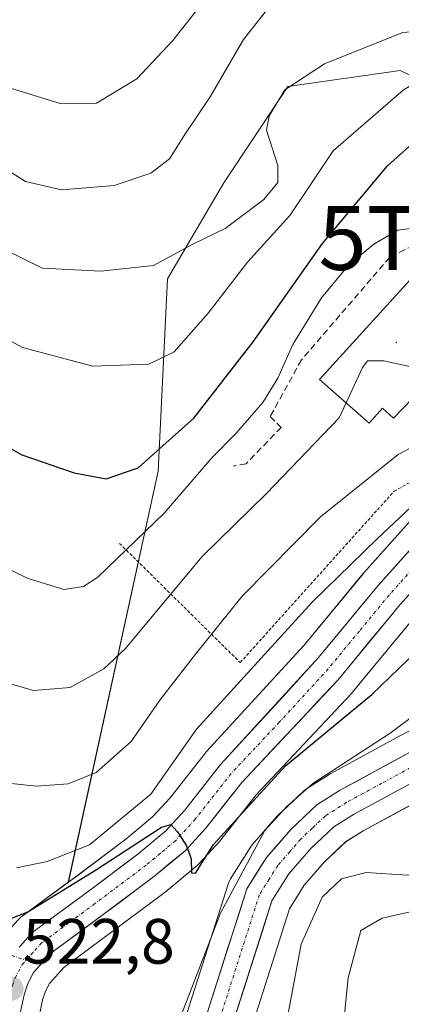
# Model space of a CAD drawing. Units: metres. Extents: x 599745 to 603161, y 4789315 to 4791679.
# Drawn here: x 600429 to 600489, y 4791146 to 4791301 of the extents above; entities that cross this region are included whole.
import ezdxf
from ezdxf.enums import TextEntityAlignment as Align

# ---------------------------------------------------------------- set-up
doc = ezdxf.new("R2010")
doc.units = ezdxf.units.M
doc.header["$MEASUREMENT"] = 0
for name, pattern in [('TRAZO_Y_PUNTO', [1, 0.5, -0.25, 0, -0.25]), ('TRAZOS', [0.75, 0.5, -0.25]), ('TRAZOSX2', [1.5, 1, -0.5])]:
    doc.linetypes.add(name, pattern=pattern)
doc.layers.get('0').update_dxf_attribs({"lineweight": 5})
for name, color, linetype, lineweight in [('Alambrada', 19, 'TRAZOS', 0), ('Arbolado forestal CxS', 92, 'Continuous', 0), ('Camino eje', 19, 'TRAZO_Y_PUNTO', 0), ('Carretera de calzada única', 19, 'Continuous', 13), ('Carretera de calzada única Cxs', 19, 'Continuous', 13), ('Carretera de calzada única eje', 19, 'TRAZO_Y_PUNTO', 0), ('Carátula', 7, 'Continuous', 5), ('Curva de nivel maestra', 36, 'Continuous', 30), ('Curva de nivel normal', 36, 'Continuous', 0), ('Edificación', 1, 'Continuous', 13), ('Edificación Cxs', 1, 'Continuous', 13), ('Layer 0', 7, 'Continuous', 0), ('Núcleo urbano CxS', 19, 'Continuous', 0), ('Obra de contención lineal', 1, 'TRAZOSX2', 13), ('Pastizal CxS', 92, 'Continuous', 0), ('Punto de cota en terreno', 7, 'Continuous', 0), ('Rótulo de punto de cota en terreno', 19, 'Continuous', 0), ('Torre de tendido puntual', 7, 'Continuous', 0)]:
    doc.layers.add(name, color=color, linetype=linetype, lineweight=lineweight)
doc.styles.add('Arial', font='txt', dxfattribs={"height": 0.2})

# ---------------------------------------------------------------- blocks, each defined once
blk = doc.blocks.new('*U153')
at = {"layer": 'Pastizal CxS', "color": 92, "linetype": 'Continuous', "lineweight": 0}
blk.add_polyline3d([(600590.5169, 4791244.8697, 546.332), (600555.2833, 4791265.0027, 547.869), (600517.5335, 4791278.8439, 549.7226), (600488.5921, 4791292.6853, 553.3733), (600470.9757, 4791290.1687, 557.8159), (600460.9099, 4791275.0695, 560.3342), (600452.1017, 4791259.9703, 556.8821), (600450.6185, 4791229.8345, 545.4611), (600436.5241, 4791165.2987, 524.1629), (600429.0787, 4791159.8039, 523.439), (600428.9317, 4791159.6883, 523.4289), (600428.6259, 4791159.3921, 523.405), (600426.5519, 4791157.0777, 523.2722), (600425.2679, 4791155.6333, 523.1467), (600425.0533, 4791155.3619, 523.1215), (600424.8715, 4791155.0675, 523.0923), (600424.5407, 4791154.4563, 523.0297), (600423.5201, 4791152.5649, 522.8313), (600423.3411, 4791152.1661, 522.7994), (600423.3141, 4791152.0887, 522.7936), (600422.5241, 4791149.7187, 522.6327), (600422.4309, 4791149.3707, 522.6073), (600421.6809, 4791145.7007, 522.2381)], dxfattribs=at)
blk = doc.blocks.new('*U168')
at = {"layer": 'Arbolado forestal CxS', "color": 92, "linetype": 'Continuous', "lineweight": 0}
for points in [[(600494.9357, 4791227.3019, 528.5992), (600482.8857, 4791213.8519, 527.5025), (600482.8147, 4791213.7699, 527.4983), (600473.5259, 4791202.5297, 526.6852), (600458.2073, 4791185.7957, 525.5101), (600458.1219, 4791185.6985, 525.5071), (600458.0635, 4791185.6265, 525.505), (600452.4925, 4791178.5543, 525.1011), (600449.7535, 4791175.5645, 524.8928), (600445.5475, 4791172.0531, 524.5872), (600437.6193, 4791166.1071, 524.1117), (600436.5241, 4791165.2987, 524.1629), (600450.6185, 4791229.8345, 545.4611), (600452.1017, 4791259.9703, 556.8821), (600460.9099, 4791275.0695, 560.3342), (600470.9757, 4791290.1687, 557.8159), (600488.5921, 4791292.6853, 553.3733), (600517.5335, 4791278.8439, 549.7226)], [(600497.3417, 4791192.8843, 516.6112), (600488.7655, 4791188.3655, 517.0912), (600477.6191, 4791182.3169, 517.5233), (600477.5501, 4791182.2781, 517.5256), (600477.4427, 4791182.2131, 517.5271), (600473.9127, 4791179.9731, 517.6417), (600473.5917, 4791179.7383, 517.6636), (600473.4639, 4791179.6245, 517.6727), (600469.3739, 4791175.7745, 517.9105), (600469.1641, 4791175.5561, 517.9253), (600465.3481, 4791171.1573, 518.2724), (600465.0907, 4791170.8075, 518.2953), (600461.9707, 4791165.8475, 518.7892), (600461.7893, 4791165.5141, 518.8314), (600461.6515, 4791165.1605, 518.8504), (600454.3495, 4791142.2327, 519.3999)], [(600431.9929, 4791144.5195, 521.5856), (600432.4727, 4791146.8705, 521.836), (600432.9243, 4791148.2175, 522.0243), (600433.5557, 4791149.3979, 522.2461), (600435.8299, 4791151.9395, 522.9843), (600443.7911, 4791157.8135, 524.3543), (600451.9011, 4791163.9009, 524.5465), (600452.0231, 4791163.9975, 524.5531), (600456.7557, 4791167.9497, 521.6644), (600457.0397, 4791168.2209, 521.5785), (600460.2997, 4791171.7709, 520.4747), (600460.3883, 4791171.8717, 520.4151), (600460.4467, 4791171.9437, 520.3758), (600466.0065, 4791179.0019, 520.5879), (600480.9977, 4791194.9773, 522.9716), (600481.1157, 4791195.1107, 523.0114), (600490.8643, 4791206.9127, 524.5058)], [(600464.0589, 4791138.6505, 515.5489), (600471.2129, 4791161.1359, 514.4621), (600473.5361, 4791164.8269, 514.0113), (600476.7265, 4791168.4995, 513.8091), (600480.0387, 4791171.6199, 515.2886), (600482.7705, 4791173.3519, 515.7896), (600493.6453, 4791179.2549, 516.3411), (600502.0423, 4791183.6817, 516.0488), (600510.0333, 4791187.5411, 513.6793), (600516.7889, 4791189.7483, 511.7199), (600523.4989, 4791191.3171, 512.0562), (600529.0215, 4791191.5897, 512.5146), (600533.3105, 4791190.9795, 512.4723), (600537.5067, 4791189.3325, 511.9772), (600541.3037, 4791186.9261, 512.0162), (600548.7125, 4791181.2697, 512.5585), (600554.0273, 4791176.4809, 512.4871), (600558.0685, 4791170.6969, 512.1033), (600560.5877, 4791166.5769, 511.5797), (600562.5693, 4791162.2593, 511.4801), (600563.0043, 4791160.4219, 511.465), (600563.0277, 4791158.4921, 511.3042), (600561.6821, 4791147.9229, 510.8999), (600561.2609, 4791144.3039, 510.7019)]]:
    blk.add_polyline3d(points, dxfattribs=at)
blk = doc.blocks.new('*U259')
at = {"layer": 'Curva de nivel normal', "color": 36, "linetype": 'Continuous', "lineweight": 0}
blk.add_polyline3d([(600425.78, 4791196.92, 540), (600431.05, 4791195.37, 540), (600436.82, 4791195.85, 540), (600442.11, 4791198.81, 540), (600445.47, 4791201.96, 540), (600457.47, 4791216.38, 540), (600467.6, 4791226.29, 540), (600479.01, 4791238.16, 540), (600480.108, 4791240.5196, 540)], dxfattribs=at)
blk = doc.blocks.new('5PATER')
at = {"layer": 'Carátula', "linetype": 'Continuous', "lineweight": 5}
h = blk.add_hatch(color=250, dxfattribs=at)
edge = h.paths.add_edge_path()
edge.add_ellipse((0, 0.01), major_axis=(-1.33, -1.34), ratio=0.999422, start_angle=0, end_angle=360)
blk = doc.blocks.new('5TTEND')
blk.add_text('5TTEND', height=10).set_placement((0, 0), align=Align.MIDDLE_CENTER)

msp = doc.modelspace()

# ---------------------------------------------------------------- linework, layer by layer
at = {"layer": 'Alambrada', "color": 19, "linetype": 'TRAZOS', "lineweight": 0}
msp.add_polyline3d([(600444.56, 4791218.47, 546.12), (600463.49, 4791199.76, 530.57), (600487.64, 4791226.66, 531.85), (600503.07, 4791235.29, 531.91), (600510.96, 4791236.18, 532.11), (600525.19, 4791236.09, 532.27), (600542.85, 4791233.94, 532.68), (600570.32, 4791227.72, 536.77), (600614.28, 4791208.52, 540.74), (600616.09, 4791210.69, 541.46)], dxfattribs=at)
at = {"layer": 'Arbolado forestal CxS', "color": 92, "linetype": 'Continuous', "lineweight": 0}
for points in [[(600636.53, 4791134.69, 544.79), (600647.57, 4791133.41, 548.11), (600657.96, 4791142.64, 549.15), (600651.03, 4791177.87, 546.15), (600604.49, 4791227.92, 543.67), (600590.52, 4791244.87, 546.33), (600555.28, 4791265, 547.87), (600517.53, 4791278.84, 549.72), (600488.59, 4791292.69, 553.37), (600470.98, 4791290.17, 557.82), (600460.91, 4791275.07, 560.33), (600452.1, 4791259.97, 556.88), (600450.62, 4791229.83, 545.46), (600436.52, 4791165.3, 524.16)], [(600494.94, 4791227.3, 528.6), (600482.89, 4791213.85, 527.5), (600482.81, 4791213.77, 527.5), (600473.53, 4791202.53, 526.69), (600458.21, 4791185.8, 525.51), (600458.12, 4791185.7, 525.51), (600458.06, 4791185.63, 525.51), (600452.49, 4791178.55, 525.1), (600449.75, 4791175.56, 524.89), (600445.55, 4791172.05, 524.59), (600437.62, 4791166.11, 524.11), (600436.52, 4791165.3, 524.16)], [(600490.86, 4791206.91, 524.51), (600481.12, 4791195.11, 523.01), (600481, 4791194.98, 522.97), (600466.01, 4791179, 520.59), (600460.45, 4791171.94, 520.38), (600460.39, 4791171.87, 520.42), (600460.3, 4791171.77, 520.47), (600457.04, 4791168.22, 521.58), (600456.76, 4791167.95, 521.66), (600452.02, 4791164, 524.55), (600451.9, 4791163.9, 524.55), (600443.79, 4791157.81, 524.35), (600435.83, 4791151.94, 522.98), (600433.56, 4791149.4, 522.25), (600432.92, 4791148.22, 522.02), (600432.47, 4791146.87, 521.84), (600431.99, 4791144.52, 521.59)], [(600454.35, 4791142.23, 519.4), (600461.65, 4791165.16, 518.85), (600461.79, 4791165.51, 518.83), (600461.97, 4791165.85, 518.79), (600465.09, 4791170.81, 518.3), (600465.35, 4791171.16, 518.27), (600469.16, 4791175.56, 517.93), (600469.37, 4791175.77, 517.91), (600473.46, 4791179.62, 517.67), (600473.59, 4791179.74, 517.66), (600473.91, 4791179.97, 517.64), (600477.44, 4791182.21, 517.53), (600477.55, 4791182.28, 517.53), (600477.62, 4791182.32, 517.52), (600488.77, 4791188.37, 517.09), (600497.34, 4791192.88, 516.61)], [(600464.06, 4791138.65, 515.55), (600471.21, 4791161.14, 514.46), (600473.54, 4791164.83, 514.01), (600476.73, 4791168.5, 513.81), (600480.04, 4791171.62, 515.29), (600482.77, 4791173.35, 515.79), (600493.65, 4791179.25, 516.34), (600502.04, 4791183.68, 516.05), (600510.03, 4791187.54, 513.68), (600516.79, 4791189.75, 511.72), (600523.5, 4791191.32, 512.06), (600529.02, 4791191.59, 512.51), (600533.31, 4791190.98, 512.47), (600537.51, 4791189.33, 511.98), (600541.3, 4791186.93, 512.02), (600548.71, 4791181.27, 512.56), (600554.03, 4791176.48, 512.49), (600558.07, 4791170.7, 512.1), (600560.59, 4791166.58, 511.58), (600562.57, 4791162.26, 511.48), (600563, 4791160.42, 511.47), (600563.03, 4791158.49, 511.3), (600561.68, 4791147.92, 510.9), (600561.26, 4791144.3, 510.7)]]:
    msp.add_polyline3d(points, dxfattribs=at)
at = {"layer": 'Camino eje', "color": 19, "linetype": 'TRAZO_Y_PUNTO', "lineweight": 0}
msp.add_lwpolyline([(600427.67, 4791153.81), (600429.92, 4791153.06)], dxfattribs=at)
at = {"layer": 'Carretera de calzada única', "color": 19, "linetype": 'Continuous', "lineweight": 13}
for points in [[(600428.8, 4791155.13), (600429.43, 4791155.8), (600430.86, 4791157.39), (600439.41, 4791163.7), (600447.41, 4791169.7), (600451.83, 4791173.39), (600454.78, 4791176.61), (600460.42, 4791183.77), (600475.79, 4791200.56), (600485.12, 4791211.85), (600497.17, 4791225.3), (600501.85, 4791228.87), (600506.97, 4791231.23), (600512.97, 4791232.5), (600522.32, 4791231.86), (600529.1, 4791230.88), (600541.5, 4791228.88), (600558.86, 4791226.01), (600564.82, 4791224.77), (600572.33, 4791222.44), (600582.39, 4791218.43), (600593.87, 4791213.04)], [(600591.86, 4791208.93), (600580.57, 4791214.23), (600570.8, 4791218.12), (600563.67, 4791220.33), (600558.02, 4791221.51), (600540.77, 4791224.37), (600528.41, 4791226.36), (600521.83, 4791227.31), (600513.29, 4791227.89), (600508.42, 4791226.86), (600504.23, 4791224.93), (600500.29, 4791221.92), (600488.59, 4791208.87), (600478.81, 4791197.03), (600463.73, 4791180.96), (600458.09, 4791173.8), (600454.83, 4791170.25), (600450.1, 4791166.3), (600442, 4791160.22), (600433.8, 4791154.17), (600431.08, 4791151.13), (600430.16, 4791149.41), (600429.57, 4791147.65), (600428.98, 4791144.76)], [(600457.15, 4791141.14), (600464.51, 4791164.25), (600467.63, 4791169.21), (600471.43, 4791173.59), (600475.52, 4791177.44), (600479.05, 4791179.68), (600490.18, 4791185.72), (600498.74, 4791190.23), (600507.29, 4791194.36), (600514.81, 4791196.82), (600522.47, 4791198.61), (600529.36, 4791198.95), (600535.19, 4791198.12), (600540.84, 4791195.91), (600545.5, 4791192.95), (600553.4, 4791186.92), (600559.56, 4791181.37), (600564.21, 4791174.72), (600567.07, 4791170.03), (600569.54, 4791164.66), (600570.33, 4791161.32), (600570.37, 4791158.07), (600568.97, 4791147.04), (600566.76, 4791128.13)], [(600562.45, 4791128.57), (600564.66, 4791147.56), (600566.03, 4791158.32), (600566, 4791160.79), (600565.42, 4791163.24), (600563.24, 4791167.99), (600560.58, 4791172.34), (600556.29, 4791178.48), (600550.63, 4791183.58), (600543.02, 4791189.39), (600538.87, 4791192.02), (600534.08, 4791193.9), (600529.16, 4791194.6), (600523.08, 4791194.3), (600515.98, 4791192.64), (600508.91, 4791190.33), (600500.69, 4791186.36), (600492.23, 4791181.9), (600481.25, 4791175.94), (600478.19, 4791174), (600474.56, 4791170.58), (600471.12, 4791166.62), (600468.47, 4791162.41), (600461.2, 4791139.56)]]:
    msp.add_lwpolyline(points, dxfattribs=at)
at = {"layer": 'Carretera de calzada única Cxs', "color": 19, "linetype": 'Continuous', "lineweight": 13}
for points in [[(600428.8, 4791155.13, 523.53), (600429.43, 4791155.8, 523.58), (600430.86, 4791157.39, 523.59), (600433.71, 4791159.49, 524), (600436.56, 4791161.6, 523.87), (600439.41, 4791163.7, 524.23), (600442.08, 4791165.7, 524.8), (600444.74, 4791167.7, 524.77), (600447.41, 4791169.7, 525), (600449.62, 4791171.55, 525.22), (600451.83, 4791173.39, 524.74), (600454.78, 4791176.61, 525.33), (600457.6, 4791180.19, 525.38), (600460.42, 4791183.77, 525.68), (600463.49, 4791187.13, 525.98), (600466.57, 4791190.49, 525.96), (600469.64, 4791193.84, 526.28), (600472.72, 4791197.2, 526.49), (600475.79, 4791200.56, 526.67), (600478.9, 4791204.32, 526.88), (600482.01, 4791208.09, 527.19), (600485.12, 4791211.85, 527.47), (600488.13, 4791215.21, 527.8), (600491.15, 4791218.58, 528.09)], [(600491.52, 4791212.13, 527.63), (600488.59, 4791208.87, 527.38), (600486.15, 4791205.91, 527.12), (600483.7, 4791202.95, 526.89), (600481.26, 4791199.99, 526.75), (600478.81, 4791197.03, 526.43), (600475.79, 4791193.82, 526.26), (600472.78, 4791190.6, 525.67), (600469.76, 4791187.39, 525.45), (600466.75, 4791184.17, 525.57), (600463.73, 4791180.96, 525.29), (600460.91, 4791177.38, 525.17), (600458.09, 4791173.8, 524.9), (600454.83, 4791170.25, 524.85), (600452.47, 4791168.28, 524.74), (600450.1, 4791166.3, 524.61), (600447.4, 4791164.27, 524.44), (600444.7, 4791162.25, 524.28), (600442, 4791160.22, 524.03), (600439.27, 4791158.2, 523.8), (600436.53, 4791156.19, 523.46), (600433.8, 4791154.17, 523.25), (600431.08, 4791151.13, 522.89), (600430.16, 4791149.41, 522.7), (600429.57, 4791147.65, 522.51), (600428.98, 4791144.76, 522.22)], [(600458.62, 4791145.76, 519.18), (600460.09, 4791150.38, 519.36), (600461.57, 4791155.01, 518.98), (600463.04, 4791159.63, 518.76), (600464.51, 4791164.25, 518.83), (600466.07, 4791166.73, 518.52), (600467.63, 4791169.21, 518.49), (600469.53, 4791171.4, 518.74), (600471.43, 4791173.59, 517.98), (600473.48, 4791175.52, 518.15), (600475.52, 4791177.44, 517.92), (600479.05, 4791179.68, 518.03), (600482.76, 4791181.69, 517.71), (600486.47, 4791183.71, 517.25), (600490.18, 4791185.72, 517.64)], [(600492.23, 4791181.9, 516.73), (600488.57, 4791179.91, 516.88), (600484.91, 4791177.93, 517.08), (600481.25, 4791175.94, 517.21), (600478.19, 4791174, 517.34), (600474.56, 4791170.58, 517.4), (600472.84, 4791168.6, 517.57), (600471.12, 4791166.62, 517.66), (600468.47, 4791162.41, 517.94), (600467.02, 4791157.84, 518.32), (600465.56, 4791153.27, 518.52), (600464.11, 4791148.7, 518.81), (600462.65, 4791144.13, 518.73)]]:
    msp.add_polyline3d(points, dxfattribs=at)
at = {"layer": 'Carretera de calzada única eje', "color": 19, "linetype": 'TRAZO_Y_PUNTO', "lineweight": 0}
for points in [[(600492.7, 4791216.88), (600486.85, 4791210.36), (600482.19, 4791204.71), (600477.3, 4791198.79), (600469.61, 4791190.4), (600462.07, 4791182.36), (600456.43, 4791175.2), (600454.96, 4791173.59), (600453.33, 4791171.82), (600450.97, 4791169.84), (600448.75, 4791168), (600440.7, 4791161.96), (600436.6, 4791158.93), (600432.33, 4791155.78), (600430.97, 4791154.26), (600429.92, 4791153.06)], [(600491.2, 4791183.81), (600485.72, 4791180.83), (600480.15, 4791177.81), (600476.85, 4791175.72), (600474.81, 4791173.79), (600472.99, 4791172.08), (600471.27, 4791170.1), (600469.38, 4791167.91), (600468.05, 4791165.81), (600466.49, 4791163.33), (600462.81, 4791151.77), (600459.17, 4791140.35)], [(600426.8, 4791144.93), (600427.17, 4791146.76), (600427.47, 4791148.21), (600427.76, 4791149.09), (600428.16, 4791150.27), (600429.29, 4791152.38), (600429.92, 4791153.06)]]:
    msp.add_lwpolyline(points, dxfattribs=at)
at = {"layer": 'Curva de nivel maestra', "color": 36, "linetype": 'Continuous', "lineweight": 30}
for points in [[(600421.9, 4791236.44, 550), (600429.2, 4791232.35, 550), (600437.45, 4791229.53, 550), (600442.46, 4791228.63, 550), (600447.47, 4791230.35, 550), (600456.23, 4791238.13, 550), (600465.5, 4791250.08, 550), (600476.4, 4791265.56, 550), (600486.6, 4791277.73, 550), (600492.53, 4791283.01, 550), (600495.74, 4791283.93, 550), (600498.34, 4791282.08, 550), (600501.27, 4791279.39, 550), (600506.71, 4791277.93, 550), (600510.98, 4791276.59, 550), (600516.96, 4791275.29, 550), (600524.21, 4791274.52, 550), (600532.36, 4791272.62, 550), (600548.34, 4791267.02, 550), (600568.83, 4791259.92, 550), (600576.83, 4791255.9, 550), (600582.65, 4791253.76, 550), (600588.89, 4791253.91, 550)], [(600425.11, 4791158.65, 525), (600430.14, 4791160.66, 525), (600440.94, 4791167.32, 525), (600451.16, 4791173.93, 525), (600452.62, 4791174.38, 525), (600453.58, 4791173.26, 525), (600455, 4791171.14, 525), (600455.81, 4791169, 525), (600455.84, 4791166.77, 525), (600456.45, 4791166.73, 525), (600459.28, 4791171.21, 525), (600470.58, 4791183.56, 525), (600484.13, 4791194.76, 525), (600495.46, 4791205.64, 525)]]:
    msp.add_polyline3d(points, dxfattribs=at)
at = {"layer": 'Curva de nivel normal', "color": 36, "linetype": 'Continuous', "lineweight": 0}
for points in [[(600426.78, 4791290.1, 570), (600435.23, 4791287.49, 570), (600440.96, 4791287.54, 570), (600447.28, 4791291.4, 570), (600452.93, 4791297.41, 570), (600458.56, 4791304.61, 570), (600464.4, 4791310.58, 570), (600469.82, 4791314.15, 570), (600477.11, 4791317.2, 570), (600488.39, 4791319.74, 570), (600503.94, 4791320.59, 570), (600520.46, 4791318.57, 570), (600542.45, 4791314.03, 570), (600560.12, 4791309.74, 570), (600581.78, 4791304.57, 570), (600601.89, 4791298.47, 570)], [(600422.15, 4791280.06, 565), (600429.82, 4791275.27, 565), (600435.47, 4791273.97, 565), (600443.72, 4791274.66, 565), (600449.49, 4791276.57, 565), (600452.39, 4791278.8, 565), (600454.8, 4791282.62, 565), (600458.8, 4791288.54, 565), (600463.99, 4791297.56, 565), (600467.59, 4791302.04, 565), (600470.8, 4791304.11, 565), (600475.35, 4791305.68, 565), (600480.65, 4791306.33, 565), (600486.31, 4791307.18, 565), (600490.8, 4791307.58, 565), (600495.91, 4791308.6, 565), (600500.27, 4791308.93, 565), (600509.85, 4791308.51, 565), (600537.51, 4791303.55, 565), (600564.64, 4791297.14, 565), (600589.72, 4791289.78, 565)], [(600420.81, 4791267.35, 560), (600432.47, 4791261.67, 560), (600441.63, 4791261.21, 560), (600449.9, 4791262.09, 560), (600456.14, 4791265.48, 560), (600461.11, 4791267.91, 560), (600467.19, 4791272.44, 560), (600469.41, 4791275.12, 560), (600469.39, 4791277.79, 560), (600467.6, 4791283.34, 560), (600468.05, 4791285.59, 560), (600470.49, 4791289.65, 560), (600476.71, 4791293.74, 560), (600488.86, 4791298.61, 560), (600498.13, 4791299.81, 560), (600510.46, 4791298.16, 560), (600521.08, 4791295.9, 560), (600546.95, 4791290.62, 560), (600571.41, 4791283.72, 560), (600589.46, 4791277.13, 560)], [(600418.98, 4791254.81, 555), (600429.35, 4791249.22, 555), (600440.38, 4791246.27, 555), (600449.14, 4791246.59, 555), (600453.14, 4791248.52, 555), (600458.47, 4791254.6, 555), (600464.66, 4791262.62, 555), (600471.26, 4791269.95, 555), (600478.06, 4791280.1, 555), (600489.08, 4791289.62, 555), (600494.23, 4791292.8, 555), (600497.21, 4791292.47, 555), (600506.87, 4791289.18, 555), (600534.66, 4791282.71, 555), (600566.24, 4791273.2, 555), (600571.29, 4791271.37, 555), (600574.78, 4791269.07, 555), (600578.19, 4791264.8, 555), (600579.24, 4791264.06, 555), (600582.4, 4791264.1, 555), (600591.85, 4791265.82, 555)], [(600422.72, 4791216.62, 545), (600430.04, 4791213, 545), (600435.84, 4791211.23, 545), (600438.91, 4791211.69, 545), (600441.16, 4791213.2, 545), (600451.55, 4791223.22, 545), (600459.06, 4791231.9, 545), (600462.88, 4791235.78, 545), (600467.05, 4791240.61, 545), (600469.39, 4791244.41, 545), (600471.77, 4791249.7, 545), (600476.25, 4791257.02, 545), (600480.46, 4791262.11, 545), (600484.46, 4791265.42, 545), (600488.22, 4791267.63, 545), (600491.48, 4791268.07, 545)], [(600480.11, 4791240.52, 540), (600482.7, 4791246.09, 540), (600483.44, 4791247.11, 540), (600486.05, 4791247.1, 540), (600493.94, 4791245.42, 540), (600494.71, 4791245.55, 540)], [(600422.75, 4791181.34, 535), (600431.46, 4791180.39, 535), (600436.47, 4791180.72, 535), (600440.87, 4791182.52, 535), (600446.4, 4791187.37, 535), (600450.87, 4791193.87, 535), (600456.47, 4791201.07, 535), (600463.8, 4791210.2, 535), (600476.1, 4791222.62, 535), (600488.27, 4791232.41, 535), (600498.76, 4791237.91, 535)], [(600428.39, 4791167.56, 530), (600433.2, 4791168.55, 530), (600439.84, 4791171.19, 530), (600449.48, 4791179.14, 530), (600456.63, 4791189.32, 530), (600474.77, 4791209.24, 530), (600484.99, 4791219.18, 530), (600490.28, 4791224.14, 530), (600504.46, 4791233.17, 530), (600511.47, 4791233.95, 530), (600516.52, 4791233.78, 530), (600519.33, 4791232.24, 530), (600521.91, 4791227.95, 530), (600524.97, 4791225.37, 530), (600540.45, 4791221.2, 530), (600550.84, 4791218.76, 530), (600558.37, 4791214.9, 530), (600571.78, 4791208.46, 530), (600585.12, 4791200.72, 530), (600597.89, 4791191.15, 530)], [(600452.96, 4791141.15, 520), (600460.38, 4791160.44, 520), (600467.34, 4791173.4, 520), (600470.83, 4791177.2, 520), (600474.89, 4791180.78, 520), (600487.01, 4791188.7, 520), (600495.22, 4791194.84, 520), (600500.56, 4791199.14, 520), (600509.3, 4791203.35, 520), (600520.1, 4791207.44, 520), (600525.78, 4791207.47, 520), (600532.47, 4791204.9, 520), (600539.49, 4791201.74, 520), (600545.04, 4791200.21, 520), (600551.76, 4791197.07, 520), (600556.99, 4791193.01, 520), (600564.36, 4791187.71, 520), (600573.43, 4791179.89, 520), (600577.76, 4791173.53, 520), (600580.01, 4791169.14, 520), (600583.08, 4791148.86, 520), (600582.04, 4791134.75, 520)], [(600470.58, 4791142.48, 515), (600473.06, 4791155.56, 515), (600476.33, 4791162.98, 515), (600479.39, 4791165.84, 515), (600483.28, 4791166.82, 515), (600489.68, 4791166.42, 515), (600493.69, 4791167.25, 515), (600496.35, 4791169.03, 515), (600499.46, 4791171.6, 515), (600505.46, 4791174.51, 515), (600508.13, 4791176.82, 515), (600508.87, 4791179.74, 515), (600511.33, 4791185.14, 515), (600518.46, 4791192.61, 515), (600535.92, 4791191.83, 515), (600545.15, 4791191.59, 515), (600550.96, 4791189.96, 515), (600563.08, 4791181.14, 515), (600569.33, 4791174.02, 515), (600572.79, 4791169.93, 515), (600573.48, 4791166.31, 515), (600573.29, 4791159.05, 515), (600574.04, 4791148.89, 515), (600572.76, 4791138.24, 515)], [(600478.78, 4791133.72, 510), (600480.41, 4791150.31, 510), (600482.42, 4791157.73, 510), (600485.79, 4791159.66, 510), (600494.79, 4791161.72, 510), (600505.57, 4791166.56, 510), (600512.38, 4791171.5, 510), (600515.2, 4791175.25, 510), (600517.29, 4791178.96, 510), (600521.13, 4791181.73, 510), (600526.61, 4791182.44, 510), (600539.02, 4791179.7, 510), (600542.49, 4791177.69, 510), (600547.64, 4791173, 510), (600555.07, 4791165.51, 510), (600563.09, 4791155.14, 510), (600559.58, 4791123.79, 510)]]:
    msp.add_polyline3d(points, dxfattribs=at)
at = {"layer": 'Edificación', "color": 1, "linetype": 'Continuous', "lineweight": 13}
msp.add_polyline3d([(600495.91, 4791261.45, 540.55), (600501.39, 4791256.15, 540.38), (600500.27, 4791254.99, 540.39), (600502.11, 4791253.2, 540.37), (600501.24, 4791252.3, 540.35), (600491.98, 4791242.73, 538.62), (600487.54, 4791238.14, 537.53), (600485.8, 4791239.68, 538.45), (600483.72, 4791237.33, 538.43), (600475.94, 4791244.2, 540.62), (600491.15, 4791260.95, 540.53), (600493.36, 4791258.82, 540.49), (600495.91, 4791261.45, 540.55)], dxfattribs=at)
at = {"layer": 'Edificación Cxs', "color": 1, "linetype": 'Continuous', "lineweight": 13}
msp.add_polyline3d([(600495.91, 4791261.45, 540.55), (600501.39, 4791256.15, 540.38), (600500.27, 4791254.99, 540.39), (600502.11, 4791253.2, 540.37), (600501.24, 4791252.3, 540.35), (600491.98, 4791242.73, 538.62), (600487.54, 4791238.14, 537.53), (600485.8, 4791239.68, 538.45), (600483.72, 4791237.33, 538.43), (600475.94, 4791244.2, 540.62), (600491.15, 4791260.95, 540.53), (600493.36, 4791258.82, 540.49), (600495.91, 4791261.45, 540.55)], close=True, dxfattribs=at)
at = {"layer": 'Layer 0', "linetype": 'Continuous', "lineweight": 0}
msp.add_point((600488, 4791250, 540.13), dxfattribs=at)
at = {"layer": 'Núcleo urbano CxS', "color": 19, "linetype": 'Continuous', "lineweight": 0}
for points in [[(600428.63, 4791159.39, 523.41), (600428.93, 4791159.69, 523.43), (600429.08, 4791159.8, 523.44), (600436.52, 4791165.3, 524.16), (600437.62, 4791166.11, 524.11), (600445.55, 4791172.05, 524.59), (600449.75, 4791175.56, 524.89), (600452.49, 4791178.55, 525.1), (600458.06, 4791185.63, 525.51), (600458.12, 4791185.7, 525.51), (600458.21, 4791185.8, 525.51), (600473.53, 4791202.53, 526.69), (600482.81, 4791213.77, 527.5), (600482.89, 4791213.85, 527.5), (600494.94, 4791227.3, 528.6)], [(600494.94, 4791227.3, 528.6), (600482.89, 4791213.85, 527.5), (600482.81, 4791213.77, 527.5), (600473.53, 4791202.53, 526.69), (600458.21, 4791185.8, 525.51), (600458.12, 4791185.7, 525.51), (600458.06, 4791185.63, 525.51), (600452.49, 4791178.55, 525.1), (600449.75, 4791175.56, 524.89), (600445.55, 4791172.05, 524.59), (600437.62, 4791166.11, 524.11), (600436.52, 4791165.3, 524.16)], [(600490.86, 4791206.91, 524.51), (600481.12, 4791195.11, 523.01), (600481, 4791194.98, 522.97), (600466.01, 4791179, 520.59), (600460.45, 4791171.94, 520.38), (600460.39, 4791171.87, 520.42), (600460.3, 4791171.77, 520.47), (600457.04, 4791168.22, 521.58), (600456.76, 4791167.95, 521.66), (600452.02, 4791164, 524.55), (600451.9, 4791163.9, 524.55), (600443.79, 4791157.81, 524.35), (600435.83, 4791151.94, 522.98), (600433.56, 4791149.4, 522.25), (600432.92, 4791148.22, 522.02), (600432.47, 4791146.87, 521.84), (600431.99, 4791144.52, 521.59)], [(600490.86, 4791206.91, 524.51), (600481.12, 4791195.11, 523.01), (600481, 4791194.98, 522.97), (600466.01, 4791179, 520.59), (600460.45, 4791171.94, 520.38), (600460.39, 4791171.87, 520.42), (600460.3, 4791171.77, 520.47), (600457.04, 4791168.22, 521.58), (600456.76, 4791167.95, 521.66), (600452.02, 4791164, 524.55), (600451.9, 4791163.9, 524.55), (600443.79, 4791157.81, 524.35), (600435.83, 4791151.94, 522.98), (600433.56, 4791149.4, 522.25), (600432.92, 4791148.22, 522.02), (600432.47, 4791146.87, 521.84), (600431.99, 4791144.52, 521.59)], [(600454.35, 4791142.23, 519.4), (600461.65, 4791165.16, 518.85), (600461.79, 4791165.51, 518.83), (600461.97, 4791165.85, 518.79), (600465.09, 4791170.81, 518.3), (600465.35, 4791171.16, 518.27), (600469.16, 4791175.56, 517.93), (600469.37, 4791175.77, 517.91), (600473.46, 4791179.62, 517.67), (600473.59, 4791179.74, 517.66), (600473.91, 4791179.97, 517.64), (600477.44, 4791182.21, 517.53), (600477.55, 4791182.28, 517.53), (600477.62, 4791182.32, 517.52), (600488.77, 4791188.37, 517.09), (600497.34, 4791192.88, 516.61)], [(600454.35, 4791142.23, 519.4), (600461.65, 4791165.16, 518.85), (600461.79, 4791165.51, 518.83), (600461.97, 4791165.85, 518.79), (600465.09, 4791170.81, 518.3), (600465.35, 4791171.16, 518.27), (600469.16, 4791175.56, 517.93), (600469.37, 4791175.77, 517.91), (600473.46, 4791179.62, 517.67), (600473.59, 4791179.74, 517.66), (600473.91, 4791179.97, 517.64), (600477.44, 4791182.21, 517.53), (600477.55, 4791182.28, 517.53), (600477.62, 4791182.32, 517.52), (600488.77, 4791188.37, 517.09), (600497.34, 4791192.88, 516.61)], [(600561.26, 4791144.3, 510.7), (600561.68, 4791147.92, 510.9), (600563.03, 4791158.49, 511.3), (600563, 4791160.42, 511.47), (600562.57, 4791162.26, 511.48), (600560.59, 4791166.58, 511.58), (600558.07, 4791170.7, 512.1), (600554.03, 4791176.48, 512.49), (600548.71, 4791181.27, 512.56), (600541.3, 4791186.93, 512.02), (600537.51, 4791189.33, 511.98), (600533.31, 4791190.98, 512.47), (600529.02, 4791191.59, 512.51), (600523.5, 4791191.32, 512.06), (600516.79, 4791189.75, 511.72), (600510.03, 4791187.54, 513.68), (600502.04, 4791183.68, 516.05), (600493.65, 4791179.25, 516.34), (600482.77, 4791173.35, 515.79), (600480.04, 4791171.62, 515.29), (600476.73, 4791168.5, 513.81), (600473.54, 4791164.83, 514.01), (600471.21, 4791161.14, 514.46), (600464.06, 4791138.65, 515.55)], [(600464.06, 4791138.65, 515.55), (600471.21, 4791161.14, 514.46), (600473.54, 4791164.83, 514.01), (600476.73, 4791168.5, 513.81), (600480.04, 4791171.62, 515.29), (600482.77, 4791173.35, 515.79), (600493.65, 4791179.25, 516.34), (600502.04, 4791183.68, 516.05), (600510.03, 4791187.54, 513.68), (600516.79, 4791189.75, 511.72), (600523.5, 4791191.32, 512.06), (600529.02, 4791191.59, 512.51), (600533.31, 4791190.98, 512.47), (600537.51, 4791189.33, 511.98), (600541.3, 4791186.93, 512.02), (600548.71, 4791181.27, 512.56), (600554.03, 4791176.48, 512.49), (600558.07, 4791170.7, 512.1), (600560.59, 4791166.58, 511.58), (600562.57, 4791162.26, 511.48), (600563, 4791160.42, 511.47), (600563.03, 4791158.49, 511.3), (600561.68, 4791147.92, 510.9), (600561.26, 4791144.3, 510.7)], [(600436.52, 4791165.3, 524.16), (600429.08, 4791159.8, 523.44), (600428.93, 4791159.69, 523.43), (600428.63, 4791159.39, 523.41), (600426.55, 4791157.08, 523.27), (600425.27, 4791155.63, 523.15), (600425.05, 4791155.36, 523.12), (600424.87, 4791155.07, 523.09), (600424.54, 4791154.46, 523.03), (600423.52, 4791152.56, 522.83), (600423.34, 4791152.17, 522.8), (600423.31, 4791152.09, 522.79), (600422.52, 4791149.72, 522.63), (600422.43, 4791149.37, 522.61), (600421.68, 4791145.7, 522.24), (600421.63, 4791145.34, 522.2), (600421.63, 4791145.16, 522.18)]]:
    msp.add_polyline3d(points, dxfattribs=at)
at = {"layer": 'Obra de contención lineal', "color": 1, "linetype": 'TRAZOSX2', "lineweight": 13}
for points in [[(600493.37, 4791266.61, 543.21), (600486.96, 4791263.38, 540.92), (600473.09, 4791247.26, 542.18), (600468.19, 4791238.37, 542.64), (600469.92, 4791236.68, 541.24)], [(600469.92, 4791236.68, 541.24), (600464.4, 4791230.98, 541.8), (600462.38, 4791230.57, 542.28)]]:
    msp.add_polyline3d(points, dxfattribs=at)
at = {"layer": 'Pastizal CxS', "color": 92, "linetype": 'Continuous', "lineweight": 0}
for points in [[(600636.53, 4791134.69, 544.79), (600647.57, 4791133.41, 548.11), (600657.96, 4791142.64, 549.15), (600651.03, 4791177.87, 546.15), (600604.49, 4791227.92, 543.67), (600590.52, 4791244.87, 546.33), (600555.28, 4791265, 547.87), (600517.53, 4791278.84, 549.72), (600488.59, 4791292.69, 553.37), (600470.98, 4791290.17, 557.82), (600460.91, 4791275.07, 560.33), (600452.1, 4791259.97, 556.88), (600450.62, 4791229.83, 545.46), (600436.52, 4791165.3, 524.16)], [(600436.52, 4791165.3, 524.16), (600429.08, 4791159.8, 523.44), (600428.93, 4791159.69, 523.43), (600428.63, 4791159.39, 523.41), (600426.55, 4791157.08, 523.27), (600425.27, 4791155.63, 523.15), (600425.05, 4791155.36, 523.12), (600424.87, 4791155.07, 523.09), (600424.54, 4791154.46, 523.03), (600423.52, 4791152.56, 522.83), (600423.34, 4791152.17, 522.8), (600423.31, 4791152.09, 522.79), (600422.52, 4791149.72, 522.63), (600422.43, 4791149.37, 522.61), (600421.68, 4791145.7, 522.24), (600421.63, 4791145.34, 522.2), (600421.63, 4791145.16, 522.18)]]:
    msp.add_polyline3d(points, dxfattribs=at)

# ---------------------------------------------------------------- block references
at = {"layer": 'Arbolado forestal CxS', "color": 92, "linetype": 'Continuous', "lineweight": 0}
msp.add_blockref('*U168', (0, 0), dxfattribs=at)
at = {"layer": 'Curva de nivel normal', "color": 36, "linetype": 'Continuous', "lineweight": 0}
msp.add_blockref('*U259', (0, 0), dxfattribs=at)
at = {"layer": 'Pastizal CxS', "color": 92, "linetype": 'Continuous', "lineweight": 0}
msp.add_blockref('*U153', (0, 0), dxfattribs=at)
at = {"layer": 'Punto de cota en terreno', "linetype": 'Continuous', "lineweight": 0}
msp.add_blockref('5PATER', (600427.61, 4791148.59, 522.8), dxfattribs=at)
at = {"layer": 'Torre de tendido puntual', "linetype": 'Continuous', "lineweight": 0}
msp.add_blockref('5TTEND', (600501.37, 4791266.4, 543.24), dxfattribs=at)

# ---------------------------------------------------------------- texts
at = {"layer": 'Rótulo de punto de cota en terreno', "color": 19, "linetype": 'Continuous', "lineweight": 0, "style": 'Arial'}
msp.add_text('522,8', height=7, dxfattribs=at).set_placement((600429.37, 4791150.35), align=Align.BOTTOM_LEFT)

doc.saveas('drawing.dxf')
